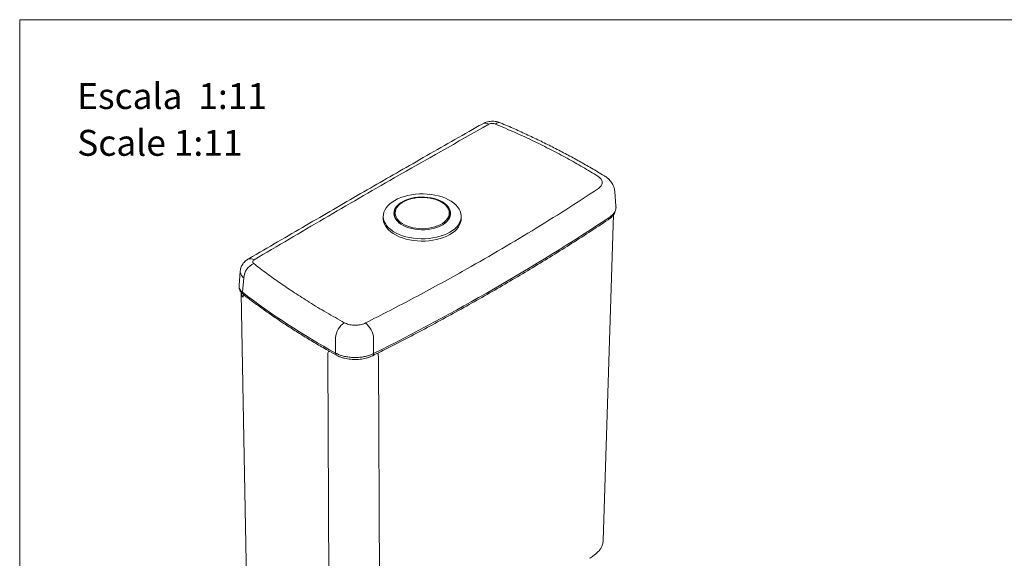
# Model space of a CAD drawing. Units: millimetres. Extents: x 0 to 297, y 0 to 210.
# Drawn here: x 0 to 80, y 166 to 210 of the extents above; entities that cross this region are included whole.
import ezdxf

# ---------------------------------------------------------------- set-up
doc = ezdxf.new("R2010")
doc.units = ezdxf.units.MM
doc.layers.add('LÍNEAS_GUÍA', color=7, linetype='Continuous')
doc.styles.add('SLDTEXTSTYLE1', font='TXT', dxfattribs={"width": 0.605})

msp = doc.modelspace()

# ---------------------------------------------------------------- linework, layer by layer
at = {"color": 7, "linetype": 'Continuous', "lineweight": 18}
for p, q in [((48.703, 194.782), (48.599, 195.98)), ((29.697, 193.939), (29.697, 193.754)), ((30.606, 194.134), (30.606, 194.074)), ((30.658, 193.796), (30.624, 193.911)), ((35.151, 194.134), (35.15, 194.091)), ((35.151, 194.074), (35.151, 194.134)), ((35.151, 194.129), (35.179, 194.032)), ((35.179, 194.032), (35.181, 194.022)), ((36.06, 193.754), (36.06, 193.939)), ((47.657, 167.477), (48.512, 194.083)), ((18.016, 189.474), (17.914, 188.282)), ((18.297, 188.923), (18.196, 187.74)), ((18.093, 187.738), (18.087, 187.645)), ((25.158, 182.555), (25.276, 156.67)), ((29.296, 182.422), (29.436, 156.535))]:
    msp.add_line(p, q, dxfattribs=at)
at = {"color": 7, "linetype": 'Continuous', "lineweight": 18, "flags": 128}
for points in [[(29.722, 193.71), (29.698, 193.896), (29.706, 194.082), (29.748, 194.267), (29.821, 194.448), (29.926, 194.624), (30.061, 194.793), (30.225, 194.953), (30.416, 195.103), (30.633, 195.24), (30.872, 195.365), (31.132, 195.475), (31.41, 195.569), (31.704, 195.646), (32.009, 195.706), (32.323, 195.748), (32.643, 195.771), (32.965, 195.775), (33.286, 195.761), (33.603, 195.728), (33.913, 195.676), (34.212, 195.607), (34.498, 195.521), (34.766, 195.418), (35.016, 195.3), (35.243, 195.168), (35.447, 195.024), (35.623, 194.868), (35.772, 194.703), (35.891, 194.53), (35.979, 194.351), (36.036, 194.168), (36.06, 193.983), (36.051, 193.797), (36.01, 193.612), (35.936, 193.431), (35.831, 193.255), (35.696, 193.086), (35.532, 192.926), (35.341, 192.776), (35.125, 192.638), (34.885, 192.514), (34.625, 192.404), (34.347, 192.31), (34.054, 192.232), (33.749, 192.172), (33.434, 192.131), (33.115, 192.108), (32.792, 192.103), (32.471, 192.118), (32.154, 192.151), (31.844, 192.202), (31.545, 192.272), (31.26, 192.358), (30.991, 192.461), (30.741, 192.578), (30.514, 192.71), (30.311, 192.855), (30.134, 193.01), (29.985, 193.175), (29.866, 193.348), (29.778, 193.527), (29.722, 193.71)], [(30.579, 194.012), (30.561, 194.171), (30.575, 194.329), (30.622, 194.485), (30.7, 194.637), (30.81, 194.783), (30.948, 194.92), (31.113, 195.046), (31.303, 195.161), (31.515, 195.261), (31.747, 195.347), (31.994, 195.416), (32.253, 195.468), (32.522, 195.501), (32.795, 195.517), (33.07, 195.513), (33.342, 195.49), (33.607, 195.45), (33.862, 195.391), (34.104, 195.315), (34.328, 195.224), (34.532, 195.117), (34.712, 194.998), (34.867, 194.867), (34.994, 194.726), (35.091, 194.578), (35.158, 194.424), (35.192, 194.267), (35.194, 194.108), (35.163, 193.951), (35.1, 193.796), (35.006, 193.647), (34.882, 193.506), (34.73, 193.374), (34.552, 193.253), (34.351, 193.145), (34.129, 193.052), (33.889, 192.975), (33.635, 192.914), (33.371, 192.871), (33.099, 192.847), (32.825, 192.841), (32.551, 192.854), (32.282, 192.886), (32.021, 192.936), (31.772, 193.003), (31.539, 193.087), (31.325, 193.186), (31.132, 193.299), (30.964, 193.424), (30.823, 193.561), (30.711, 193.705), (30.629, 193.857), (30.579, 194.012)], [(35.068, 194.364), (35.019, 194.515), (34.938, 194.662), (34.828, 194.802), (34.689, 194.933), (34.524, 195.054), (34.335, 195.162), (34.124, 195.256), (33.896, 195.335), (33.653, 195.398), (33.398, 195.443), (33.136, 195.47), (32.87, 195.479), (32.604, 195.469), (32.342, 195.44), (32.088, 195.394), (31.845, 195.33), (31.618, 195.25), (31.409, 195.155), (31.221, 195.046), (31.058, 194.924), (30.921, 194.792), (30.813, 194.652), (30.734, 194.505), (30.688, 194.353), (30.673, 194.2), (30.69, 194.046), (30.739, 193.895), (30.819, 193.749), (30.929, 193.609), (31.068, 193.477), (31.233, 193.357), (31.422, 193.248), (31.633, 193.154), (31.861, 193.075), (32.105, 193.012), (32.359, 192.967), (32.622, 192.94), (32.888, 192.932), (33.154, 192.941), (33.415, 192.97), (33.669, 193.016), (33.912, 193.08), (34.139, 193.16), (34.348, 193.255), (34.536, 193.365), (34.699, 193.486), (34.836, 193.618), (34.945, 193.758), (35.023, 193.905), (35.07, 194.057), (35.085, 194.21), (35.068, 194.364)], [(30.576, 194.022), (30.594, 194.093), (30.606, 194.129)], [(30.624, 193.97), (30.606, 194.125), (30.61, 194.21)], [(30.624, 193.911), (30.606, 194.066), (30.606, 194.074)], [(29.697, 193.754), (29.698, 193.71), (29.722, 193.525), (29.778, 193.342), (29.866, 193.163), (29.985, 192.99), (30.134, 192.825), (30.311, 192.669), (30.514, 192.525), (30.741, 192.393), (30.991, 192.275), (31.26, 192.172), (31.545, 192.086), (31.844, 192.017), (32.154, 191.965), (32.471, 191.932), (32.792, 191.918), (33.115, 191.922), (33.434, 191.945), (33.749, 191.987), (34.054, 192.047), (34.347, 192.124), (34.625, 192.218), (34.885, 192.328), (35.125, 192.453), (35.341, 192.59), (35.532, 192.74), (35.696, 192.9), (35.831, 193.069), (35.936, 193.245), (36.01, 193.426), (36.051, 193.611), (36.06, 193.754)], [(18.087, 187.648), (18.307, 175.785), (18.574, 161.399)], [(25.802, 182.773), (25.802, 183.578), (25.803, 184.026)], [(28.908, 183.983), (28.907, 183.536), (28.905, 182.732)]]:
    msp.add_lwpolyline(points, dxfattribs=at)
at = {"color": 7, "linetype": 'Continuous', "lineweight": 18}
for centre, radius, start, end in [((38.031, 201.039), 0.512, 54.66492, 114.90905), ((39.145, 201.184), 0.413, 73.7997, 134.31094), ((-52.473, 345.912), 182.346, 296.50537, 303.48925), ((31.416, 194.05), 0.856, 148.9139, 175.21684), ((31.684, 194.254), 1.098, 194.96006, 231.65324), ((34.151, 194.196), 1.005, 306.90886, 353.98835), ((34.342, 194.049), 0.856, 4.82164, 29.28985), ((34.362, 194.077), 0.79, 339.16695, 359.79809), ((47.956, 193.812), 0.188, 308.36322, 7.73996), ((19.724, 188.785), 1.434, 115.0877, 174.49419), ((18.859, 189.976), 0.508, 54.38309, 115.11423), ((18.388, 187.717), 0.193, 173.08759, 229.03632), ((53.467, 233.45), 57.737, 232.34496, 241.36918), ((27.451, 183.891), 1.654, 124.54974, 175.33266), ((27.182, 183.855), 1.731, 4.26739, 52.62851), ((25.971, 182.741), 0.171, 169.19411, 235.61546), ((28.735, 182.7), 0.173, 304.26812, 10.41592)]:
    msp.add_arc(centre, radius, start, end, dxfattribs=at)
for points, knots in [([(37.815, 201.504), (37.445, 201.293), (35.539, 200.208), (32.216, 198.309), (27.779, 195.757), (23.325, 193.172), (20.257, 191.381), (18.674, 190.455), (18.643, 190.436)], [0, 0, 0, 0, 0.058062, 0.298299, 0.520133, 0.752386, 0.995146, 1, 1, 1, 1]), ([(38.327, 201.457), (35.746, 200.003), (31.24, 197.464), (24.856, 193.763), (21.055, 191.514), (19.155, 190.389)], [0, 0, 0, 0, 0.401553, 0.700818, 1, 1, 1, 1]), ([(39.26, 201.579), (39.214, 201.597), (39.109, 201.64), (38.933, 201.682), (38.733, 201.708), (38.527, 201.71), (38.316, 201.687), (38.115, 201.637), (37.946, 201.576), (37.853, 201.523), (37.817, 201.502)], [0, 0, 0, 0, 0.099235, 0.228968, 0.362704, 0.499951, 0.638558, 0.783682, 0.91482, 1, 1, 1, 1]), ([(38.857, 201.48), (38.818, 201.493), (38.739, 201.519), (38.6, 201.528), (38.464, 201.513), (38.375, 201.483), (38.335, 201.461), (38.327, 201.457)], [0, 0, 0, 0, 0.23629, 0.473343, 0.710118, 0.946163, 1, 1, 1, 1]), ([(47.231, 197.213), (46.82, 197.463), (45.999, 197.963), (44.721, 198.684), (43.408, 199.382), (41.996, 200.084), (40.484, 200.788), (39.399, 201.249), (38.857, 201.48)], [0, 0, 0, 0, 0.1589635, 0.3179261, 0.4774269, 0.6369277, 0.8183662, 1, 1, 1, 1]), ([(47.754, 197.244), (47.568, 197.357), (47.06, 197.668), (46.207, 198.161), (45.197, 198.724), (44.166, 199.273), (43.116, 199.808), (42.048, 200.329), (40.96, 200.834), (40.031, 201.251), (39.457, 201.493), (39.259, 201.577)], [0, 0, 0, 0, 0.070949, 0.194215, 0.317549, 0.440931, 0.564343, 0.687762, 0.811166, 0.934536, 1, 1, 1, 1]), ([(47.272, 196.221), (47.315, 196.253), (47.403, 196.318), (47.497, 196.43), (47.559, 196.548), (47.585, 196.672), (47.576, 196.797), (47.531, 196.919), (47.451, 197.034), (47.35, 197.134), (47.267, 197.189), (47.231, 197.213)], [0, 0, 0, 0, 0.113894, 0.227794, 0.342072, 0.456352, 0.570558, 0.684763, 0.79868, 0.912594, 1, 1, 1, 1]), ([(48.599, 195.982), (48.592, 196.042), (48.577, 196.169), (48.521, 196.356), (48.441, 196.542), (48.336, 196.715), (48.21, 196.877), (48.061, 197.026), (47.909, 197.152), (47.8, 197.218), (47.755, 197.246)], [0, 0, 0, 0, 0.114613, 0.241845, 0.370189, 0.498168, 0.626479, 0.760616, 0.90024, 1, 1, 1, 1]), ([(28.233, 185.23), (28.908, 185.572), (30.258, 186.255), (32.25, 187.3), (34.218, 188.358), (36.49, 189.616), (39.047, 191.08), (41.86, 192.762), (44.609, 194.473), (46.384, 195.638), (47.272, 196.221)], [0, 0, 0, 0, 0.099365, 0.198729, 0.298184, 0.397639, 0.548214, 0.698874, 0.849398, 1, 1, 1, 1]), ([(32.887, 195.484), (32.805, 195.483), (32.638, 195.48), (32.388, 195.455), (32.141, 195.415), (31.904, 195.358), (31.679, 195.286), (31.468, 195.199), (31.275, 195.098), (31.102, 194.985), (30.952, 194.86), (30.826, 194.724), (30.726, 194.58), (30.657, 194.43), (30.619, 194.308), (30.615, 194.236), (30.614, 194.216)], [0, 0, 0, 0, 0.072311, 0.147208, 0.222139, 0.297127, 0.372195, 0.447362, 0.522639, 0.59802, 0.673456, 0.748793, 0.823808, 0.89821, 0.97177, 1, 1, 1, 1]), ([(35.148, 194.088), (35.149, 194.098), (35.157, 194.158), (35.143, 194.271), (35.105, 194.422), (35.037, 194.569), (34.942, 194.71), (34.821, 194.844), (34.675, 194.969), (34.506, 195.084), (34.316, 195.186), (34.108, 195.275), (33.885, 195.349), (33.649, 195.408), (33.403, 195.451), (33.152, 195.476), (32.978, 195.486), (32.89, 195.484), (32.887, 195.484)], [0, 0, 0, 0, 0.01333, 0.081821, 0.150202, 0.218891, 0.288246, 0.35834, 0.429021, 0.500053, 0.571237, 0.642427, 0.713564, 0.784637, 0.85565, 0.926619, 0.997564, 1, 1, 1, 1]), ([(48.073, 193.665), (48.074, 193.665), (48.14, 193.705), (48.252, 193.796), (48.403, 193.939), (48.525, 194.097), (48.618, 194.263), (48.677, 194.435), (48.706, 194.568), (48.705, 194.642), (48.704, 194.658)], [0, 0, 0, 0, 0.003097, 0.1696, 0.333296, 0.497466, 0.655993, 0.809892, 0.960291, 1, 1, 1, 1]), ([(48.142, 193.837), (48.222, 193.897), (48.383, 194.016), (48.555, 194.221), (48.665, 194.437), (48.715, 194.627), (48.701, 194.741), (48.696, 194.781)], [0, 0, 0, 0, 0.220614, 0.441227, 0.661892, 0.882557, 1, 1, 1, 1]), ([(48.704, 194.674), (48.707, 194.71), (48.71, 194.749), (48.703, 194.787), (48.703, 194.791)], [0, 0, 0, 0, 0.9181361, 1, 1, 1, 1]), ([(28.833, 182.558), (29.145, 182.715), (30.05, 183.17), (31.533, 183.933), (33.276, 184.851), (34.999, 185.782), (36.702, 186.724), (38.386, 187.678), (40.049, 188.644), (41.692, 189.622), (43.314, 190.612), (44.914, 191.612), (46.504, 192.629), (47.547, 193.318), (48.073, 193.665)], [0, 0, 0, 0, 0.045606, 0.132246, 0.218888, 0.305529, 0.392171, 0.478814, 0.565457, 0.6521, 0.738743, 0.825386, 0.91203, 1, 1, 1, 1]), ([(18.644, 190.434), (18.603, 190.41), (18.511, 190.354), (18.383, 190.245), (18.263, 190.112), (18.164, 189.965), (18.089, 189.807), (18.036, 189.643), (18.022, 189.53), (18.015, 189.474)], [0, 0, 0, 0, 0.119462, 0.2721061, 0.4211633, 0.5691185, 0.7154779, 0.8605059, 1, 1, 1, 1]), ([(19.155, 190.389), (19.126, 190.369), (19.068, 190.327), (19.032, 190.249), (19.04, 190.17), (19.079, 190.114), (19.11, 190.088), (19.116, 190.084)], [0, 0, 0, 0, 0.236201, 0.473219, 0.710017, 0.946139, 1, 1, 1, 1]), ([(19.116, 190.084), (19.471, 189.812), (20.18, 189.27), (21.295, 188.475), (22.449, 187.694), (23.7, 186.894), (25.049, 186.076), (26.025, 185.528), (26.513, 185.253)], [0, 0, 0, 0, 0.158954, 0.317908, 0.477397, 0.636885, 0.818345, 1, 1, 1, 1]), ([(18.297, 188.923), (18.276, 188.941), (18.209, 188.999), (18.117, 189.105), (18.044, 189.242), (18.01, 189.367), (18.017, 189.443), (18.02, 189.474)], [0, 0, 0, 0, 0.111253, 0.352006, 0.599693, 0.840635, 1, 1, 1, 1]), ([(17.917, 188.282), (17.914, 188.247), (17.908, 188.164), (17.931, 188.035), (17.981, 187.9), (18.056, 187.775), (18.149, 187.664), (18.225, 187.601), (18.262, 187.572)], [0, 0, 0, 0, 0.128875, 0.303323, 0.478331, 0.653017, 0.835459, 1, 1, 1, 1]), ([(17.918, 188.281), (17.916, 188.252), (17.909, 188.175), (17.943, 188.052), (18.017, 187.917), (18.107, 187.813), (18.175, 187.757), (18.196, 187.74)], [0, 0, 0, 0, 0.1562988, 0.4013066, 0.6462118, 0.8911184, 1, 1, 1, 1]), ([(18.264, 187.341), (18.221, 187.383), (18.127, 187.474), (18.074, 187.587), (18.089, 187.648), (18.09, 187.652)], [0, 0, 0, 0, 0.440649, 0.967392, 1, 1, 1, 1]), ([(18.287, 187.55), (18.283, 187.535), (18.26, 187.462), (18.262, 187.395), (18.264, 187.341)], [0, 0, 0, 0, 0.204879, 1, 1, 1, 1]), ([(18.261, 187.571), (18.408, 187.457), (18.833, 187.129), (19.554, 186.593), (20.432, 185.967), (21.332, 185.351), (22.254, 184.747), (23.197, 184.154), (24.162, 183.572), (25.055, 183.054), (25.632, 182.734), (25.874, 182.599)], [0, 0, 0, 0, 0.063846, 0.185062, 0.30628, 0.4275, 0.548722, 0.669944, 0.791167, 0.912388, 1, 1, 1, 1]), ([(26.513, 185.253), (26.568, 185.226), (26.677, 185.172), (26.867, 185.112), (27.07, 185.07), (27.283, 185.049), (27.499, 185.049), (27.712, 185.069), (27.915, 185.11), (28.091, 185.164), (28.19, 185.21), (28.233, 185.23)], [0, 0, 0, 0, 0.113936, 0.227878, 0.34217, 0.456464, 0.570666, 0.684867, 0.798757, 0.912642, 1, 1, 1, 1]), ([(25.265, 182.939), (25.252, 182.923), (25.22, 182.882), (25.186, 182.804), (25.157, 182.689), (25.157, 182.609), (25.158, 182.555)], [0, 0, 0, 0, 0.144221, 0.347199, 0.561509, 1, 1, 1, 1]), ([(25.802, 182.773), (25.9, 182.725), (26.097, 182.628), (26.44, 182.522), (26.808, 182.447), (27.193, 182.409), (27.583, 182.409), (27.968, 182.445), (28.336, 182.519), (28.652, 182.616), (28.829, 182.697), (28.905, 182.732)], [0, 0, 0, 0, 0.1142782, 0.2285556, 0.3428602, 0.4571645, 0.5713269, 0.6854894, 0.7995961, 0.9137036, 1, 1, 1, 1]), ([(25.874, 182.599), (25.94, 182.565), (26.075, 182.496), (26.297, 182.412), (26.532, 182.344), (26.777, 182.293), (27.029, 182.259), (27.285, 182.242), (27.542, 182.244), (27.798, 182.263), (28.048, 182.299), (28.292, 182.353), (28.525, 182.425), (28.706, 182.494), (28.803, 182.545), (28.831, 182.56)], [0, 0, 0, 0, 0.079759, 0.161118, 0.242027, 0.321818, 0.402337, 0.482558, 0.562098, 0.642235, 0.72264, 0.80264, 0.883406, 0.96548, 1, 1, 1, 1]), ([(29.233, 182.76), (29.234, 182.759), (29.25, 182.734), (29.27, 182.672), (29.297, 182.556), (29.297, 182.476), (29.296, 182.422)], [0, 0, 0, 0, 0.003858, 0.240236, 0.489726, 1, 1, 1, 1]), ([(46.549, 166.01), (46.651, 166.079), (46.839, 166.206), (47.078, 166.392), (47.25, 166.553), (47.369, 166.688), (47.457, 166.808), (47.519, 166.912), (47.571, 167.024), (47.612, 167.144), (47.646, 167.299), (47.653, 167.414), (47.657, 167.477)], [0, 0, 0, 0, 0.193294, 0.358567, 0.490304, 0.586063, 0.664808, 0.736139, 0.782079, 0.84076, 0.913327, 1, 1, 1, 1])]:
    msp.add_open_spline(points, degree=3, knots=knots, dxfattribs=at)
at = {"layer": 'LÍNEAS_GUÍA', "color": 7, "lineweight": 18}
for q in [(297, 210), (0, 0)]:
    msp.add_line((0, 210), q, dxfattribs=at)

# ---------------------------------------------------------------- texts
at = {"color": 7, "linetype": 'Continuous', "lineweight": 0, "attachment_point": 1, "style": 'SLDTEXTSTYLE1'}
for s, insert, char_height in [('Escala  1:11', (4.699, 204.823), 2.11667), ('Scale 1:11', (4.699, 201.001), 2.1167)]:
    msp.add_mtext(s, dxfattribs=dict(at, insert=insert, char_height=char_height))

doc.saveas('drawing.dxf')
